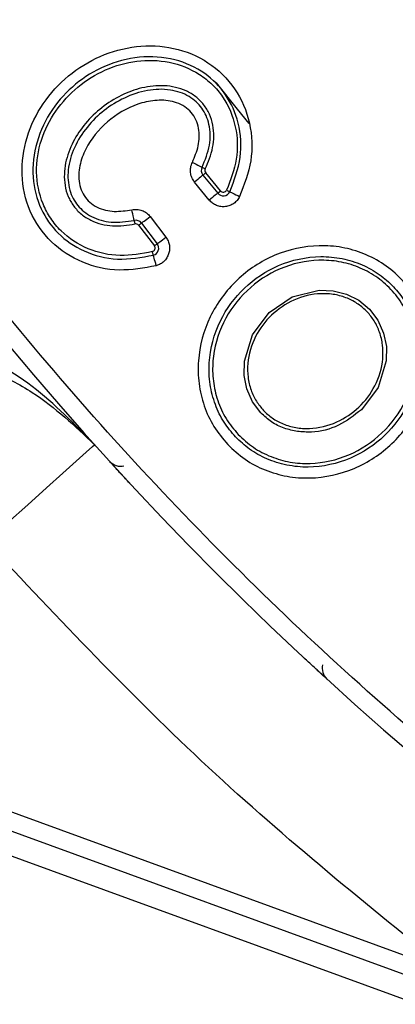
# Model space of a CAD drawing. Units: inches. Extents: x 1.1 to 16.3, y 0.2 to 10.7.
# Drawn here: x 5.6 to 5.8, y 4.5 to 4.8 of the extents above; entities that cross this region are included whole.
import ezdxf

# ---------------------------------------------------------------- set-up
doc = ezdxf.new("R2010")
doc.units = ezdxf.units.IN
doc.header["$MEASUREMENT"] = 0

msp = doc.modelspace()

# ---------------------------------------------------------------- linework, layer by layer
at = {"color": 7, "linetype": 'Continuous', "lineweight": 25}
for p, q in [((5.7084457597, 4.7840798658), (5.7137853425, 4.7775618789)), ((5.7148005574, 4.7783935182), (5.7094609747, 4.7849115051)), ((5.7107397954, 4.7750669611), (5.7054002127, 4.781584948)), ((5.7137853425, 4.7775618789), (5.7148005574, 4.7783935182)), ((5.689359758, 4.769140914), (5.6950443945, 4.7616879378)), ((5.6851859173, 4.7659574041), (5.6908705539, 4.7585044279)), ((5.6862293897, 4.7667532571), (5.6919140263, 4.759300281)), ((5.5072408263, 4.5861875075), (6.0807513699, 4.3774467322)), ((5.5733258629, 4.5780498015), (5.7977689323, 4.4963224567)), ((5.7955238827, 4.4901568079), (5.5710807155, 4.5718841527))]:
    msp.add_line(p, q, dxfattribs=at)
at = {"color": 7, "linetype": 'Continuous', "lineweight": 25, "flags": 128}
for points in [[(5.7251700154, 4.802776961), (5.7209967614, 4.8078884308), (5.7133459831, 4.8174262006)], [(5.7046153595, 4.788693897), (5.7053013605, 4.788348501), (5.7059610595, 4.7880163537), (5.7065689858, 4.7877102639), (5.7071018686, 4.7874420137), (5.7075391746, 4.7872218206), (5.7078641353, 4.7870582403), (5.7080642841, 4.7869574815), (5.7081318478, 4.7869234552)], [(5.7081318478, 4.7869234552), (5.7081543364, 4.7869121131), (5.708221069, 4.7868785268), (5.7083293566, 4.7868240164), (5.7084751416, 4.7867505861), (5.7086527529, 4.7866611693), (5.7088554439, 4.7865591394), (5.7090752947, 4.7864484562), (5.7093039943, 4.7863333242)], [(5.7084457597, 4.7840798658), (5.7083872404, 4.7840319553), (5.7082139313, 4.7838899836), (5.7079325301, 4.7836594262), (5.7075537434, 4.7833491321), (5.7070922376, 4.7829710786), (5.7065657103, 4.782539737), (5.7059944014, 4.7820716801), (5.7054002127, 4.781584948)], [(5.7084457597, 4.7840798658), (5.7084652662, 4.7840958523), (5.7085230522, 4.7841431762), (5.7086168689, 4.7842200287), (5.7087430985, 4.7843234764), (5.7088969501, 4.7844495105), (5.7090724591, 4.784593291), (5.7092629281, 4.7847492937), (5.7094609747, 4.7849115051)], [(5.7137853425, 4.7775618789), (5.7137268232, 4.7775139195), (5.713553514, 4.7773719478), (5.713272064, 4.7771413904), (5.7128933261, 4.7768311451), (5.7124318203, 4.7764530428), (5.7119052931, 4.7760217011), (5.7113339352, 4.7755536932), (5.7107397954, 4.7750669611)], [(5.7169946654, 4.7786486664), (5.7172246361, 4.7785361743), (5.7174458069, 4.7784280333), (5.7176496223, 4.7783283501), (5.7178282602, 4.7782409866), (5.7179748763, 4.7781693163), (5.7180838484, 4.7781160281), (5.7181509232, 4.778083224), (5.7181735585, 4.7780721752)], [(5.7181735585, 4.7780721752), (5.7182415132, 4.7780389312), (5.7184427865, 4.777940519), (5.7187696538, 4.777780703), (5.719209502, 4.7775655944), (5.7197454159, 4.7773035041), (5.720356911, 4.7770045031), (5.7210203745, 4.7766800802), (5.7217103843, 4.776342653)], [(5.6835721626, 4.7677234948), (5.6835557361, 4.7677973162), (5.6835070434, 4.7680159936), (5.683427991, 4.7683711184), (5.68332161, 4.7688490507), (5.683192007, 4.7694314084), (5.6830440709, 4.7700958007), (5.6828836195, 4.7708167079), (5.6827167147, 4.7715664104)], [(5.6862293897, 4.7667532571), (5.6862895223, 4.7667991632), (5.6864676714, 4.7669350239), (5.6867569436, 4.7671556569), (5.6871462413, 4.7674526046), (5.6876206047, 4.7678144271), (5.6881617985, 4.7682271912), (5.688749045, 4.768675106), (5.689359758, 4.769140914)], [(5.6835721626, 4.7677234948), (5.6835776381, 4.7676988551), (5.683593869, 4.7676259626), (5.6836202198, 4.7675076039), (5.6836557128, 4.7673482769), (5.6836988812, 4.7671541902), (5.6837482095, 4.7669327261), (5.6838016933, 4.7666923911), (5.6838573282, 4.766442474)], [(5.6862293897, 4.7667532571), (5.6862093455, 4.7667379551), (5.6861499462, 4.7666926845), (5.6860535384, 4.7666191564), (5.6859237888, 4.7665201576), (5.6857656351, 4.7663995501), (5.6855852371, 4.7662619783), (5.6853894883, 4.7661126734), (5.6851859173, 4.7659574041)], [(5.6919140263, 4.759300281), (5.6919741589, 4.7593461382), (5.6921523079, 4.7594820478), (5.6924415802, 4.7597026808), (5.6928308779, 4.7599996285), (5.6933052413, 4.7603614021), (5.693846435, 4.7607742151), (5.6944336816, 4.7612221299), (5.6950443945, 4.7616879378)], [(5.6919140263, 4.759300281), (5.691893982, 4.7592849789), (5.6918345827, 4.7592397083), (5.691738175, 4.7591661314), (5.6916084253, 4.7590671814), (5.6914502716, 4.758946574), (5.6912698737, 4.7588089533), (5.6910741248, 4.7586596484), (5.6908705539, 4.7585044279)], [(5.6905243268, 4.7551781642), (5.6905176291, 4.7552024616), (5.6904978293, 4.7552744742), (5.6904656119, 4.7553913661), (5.6904222479, 4.7555487376), (5.6903693997, 4.7557404288), (5.6903091203, 4.7559591551), (5.6902437567, 4.7561965079), (5.690175753, 4.7564433451)], [(5.6915701947, 4.7513826213), (5.6913661837, 4.7521230839), (5.6911699948, 4.7528350934), (5.6909891569, 4.7534913214), (5.690830661, 4.7540664437), (5.690700618, 4.7545385093), (5.6906039658, 4.7548892342), (5.6905444687, 4.7551052228), (5.6905243268, 4.7551781642)], [(5.630203908, 4.6516135783), (5.6378174334, 4.6584627836), (5.6451383133, 4.6650487742), (5.651885342, 4.6711185041), (5.6577991181, 4.6764386293), (5.6626524576, 4.6808047478), (5.6662588026, 4.6840490747), (5.6684795547, 4.686046945), (5.6692294528, 4.6867215061)]]:
    msp.add_lwpolyline(points, dxfattribs=at)
at = {"color": 8, "linetype": 'Continuous', "lineweight": 25, "flags": 128}
msp.add_lwpolyline([(5.7293882467, 4.6982034179), (5.7263724237, 4.7022144115), (5.7243393539, 4.7068481447), (5.7233669162, 4.7117368793), (5.7234290533, 4.716846247), (5.7263685127, 4.7264536826), (5.7324023096, 4.7344814388), (5.7407201691, 4.7400888318), (5.7504327147, 4.7425311458), (5.7555016517, 4.7423456146), (5.7603335781, 4.7411377308), (5.7648652324, 4.7388858857), (5.7687193923, 4.7356828205), (5.7717484151, 4.7316807734), (5.7738021158, 4.7270350626), (5.7747868245, 4.7221479902), (5.7747322651, 4.7170303115), (5.7718021923, 4.7074136359), (5.7657683953, 4.6993720444), (5.7657683953, 4.6993720444)], dxfattribs=at)
at = {"color": 7, "linetype": 'Continuous', "lineweight": 25}
for centre, radius, start, end in [((6.5668166981, 5.4942046028), 1.207349081364804, 7.9302128022, 352.0697871978), ((6.5668166981, 5.4942046028), 0.9877350465093284, 107.0763216814, 252.9236783186), ((5.7104761471, 4.7857431674), 0.0026246719160106, 153.2762806374, 219.324387933), ((5.7104761471, 4.7857431674), 0.0013123359580115, 153.2762806375, 219.324387933), ((5.7158157182, 4.7792251487), 0.0026246719160135, 219.324387933, 333.9413106011), ((5.7158157182, 4.7792251487), 0.0013123359580075, 219.3243879331, 333.9413106012), ((5.6841424769, 4.765161513), 0.0026246719160103, 37.3339365327, 102.5496176948), ((5.6841424769, 4.765161513), 0.0013123359580021, 37.3339365328, 102.549617695), ((5.6898271109, 4.7577085259), 0.0013123359580083, 285.4054653118, 37.3339365327), ((5.6898271109, 4.7577085259), 0.0026246719160115, 285.4054653117, 37.3339365327), ((5.6785818131, 4.6842153634), 0.0052493438320202, 222.3619637149, 284.3623419598), ((5.7568274586, 4.6059697178), 0.0052493438320213, 165.6376580402, 227.6380362851)]:
    msp.add_arc(centre, radius, start, end, dxfattribs=at)
for points, knots in [([(7.756120798137716, 5.328535766787281), (7.75037727106481, 5.293762487864073), (7.738891310319588, 5.224222549839106), (7.709562850118114, 5.120498531041312), (7.671021975869455, 5.017867373415366), (7.62142450231037, 4.916319820235499), (7.561831187723702, 4.81865122053764), (7.491749247771176, 4.725496574407344), (7.412508384963183, 4.63898177697343), (7.324553597015637, 4.560216169394218), (7.22935301035156, 4.490389018971196), (7.128358354669432, 4.430680006368202), (7.022762443131946, 4.381310079526968), (6.914902444578829, 4.343115845920927), (6.805319263465305, 4.315557748700377), (6.696931897390723, 4.298850128452918), (6.589431011768985, 4.2920603982392), (6.48367236625257, 4.294753052196577), (6.37855815614587, 4.306677517819836), (6.273017782123667, 4.328235119203465), (6.167976533002595, 4.359736273041835), (6.063239497387473, 4.402152002912923), (5.961684705508772, 4.454860467486808), (5.863906766036916, 4.518330067521726), (5.772119618548936, 4.59139958055181), (5.687460617613822, 4.673697106471714), (5.61121753662934, 4.763841349277927), (5.544667885492481, 4.860465497007376), (5.488114131851389, 4.962394718028986), (5.442553100620392, 5.067355558421081), (5.407483321661068, 5.174770813580293), (5.383320763235665, 5.28174336771324), (5.369113810266135, 5.388517415205877), (5.364486944853091, 5.494209056848308), (5.36911419594585, 5.599896270749299), (5.383322362798894, 5.706674679136384), (5.407484459200831, 5.813642823111126), (5.442556324920872, 5.921062098983423), (5.488116169990706, 6.02601857685684), (5.544672585692738, 6.127951346135222), (5.61122030174038, 6.224571419055628), (5.687466620333767, 6.31471862640305), (5.772122992614801, 6.397012551197029), (5.863914041528003, 6.470084300116334), (5.961688609926953, 6.533551077588463), (6.063247769926351, 6.586260909325258), (6.167980839815268, 6.628674510519715), (6.273026563079416, 6.660176192975402), (6.378562608667534, 6.681732429554904), (6.483681322878807, 6.693656686745696), (6.589435537671951, 6.696348740681322), (6.696940856250079, 6.689558173280266), (6.80532373551541, 6.672850555793979), (6.914911056182992, 6.645290678963478), (7.022766660400791, 6.607097411823001), (7.12836625446715, 6.557725013355828), (7.229356770779937, 6.498017739957995), (7.324560470159686, 6.428187469192659), (7.412511502566927, 6.349424249629358), (7.491754974380258, 6.262905783744388), (7.561833732360617, 6.169754186176196), (7.621428898120524, 6.072081469788627), (7.671023557951934, 5.970537542703465), (7.709565124283914, 5.867904323496695), (7.738890986832871, 5.764184286867239), (7.750377403584628, 5.694644476475675), (7.756120798137716, 5.659873444146158)], [0, 0, 0, 0, 0.0146557001221118, 0.0293086102249608, 0.0447652905427053, 0.0602200880160476, 0.0762614148768428, 0.0923008637273695, 0.1086513573178596, 0.1250000003828508, 0.1413504910574883, 0.1576991336357232, 0.173740463529667, 0.189779904809521, 0.2052365865165779, 0.2206913775654118, 0.2353466325790046, 0.2500000056896364, 0.2646552422625408, 0.2793086112252315, 0.2947652979789496, 0.3102200876692225, 0.3262614265774461, 0.3423008700022174, 0.3586513610517714, 0.375000005479821, 0.3913504943627002, 0.407699134669753, 0.4237404669293376, 0.4397799182009518, 0.4552365987458409, 0.4706913921714841, 0.4853466262661026, 0.5000000052433639, 0.5146552390635337, 0.5293086196162756, 0.5447652976285619, 0.5602200929639318, 0.5762614251709544, 0.5923008793190693, 0.6086513671678327, 0.6250000108178692, 0.6413504884612626, 0.6576991370596982, 0.6737404661098374, 0.6897799201092658, 0.7052366083220029, 0.7206913972596373, 0.735346633028406, 0.750000003315064, 0.7646552466607073, 0.7793086312994929, 0.7947653030833854, 0.8102201067671481, 0.8262614198017657, 0.8423008756046397, 0.858651366691736, 0.8750000091274291, 0.8913504861029181, 0.9076991452424483, 0.9237404763493686, 0.9397799237633868, 0.9552365994410045, 0.9706913986827718, 0.9853452242938833, 1, 1, 1, 1]), ([(6.275161559638548, 4.544768879262581), (6.243385184412005, 4.555558074745936), (6.179196811170614, 4.577352281974504), (6.086897383825568, 4.622703393298067), (5.997646062769987, 4.677904523432718), (5.913393827237151, 4.743606072316386), (5.835716651292598, 4.818978868276043), (5.766421352334549, 4.902763145307361), (5.706682136385338, 4.993605470108664), (5.65742693861283, 5.089990041824627), (5.619407445500631, 5.189821189760002), (5.592683715737663, 5.291350325466103), (5.577025569713445, 5.392897476124246), (5.571895634533, 5.494200611342945), (5.577025529575875, 5.595503645814047), (5.592681281398517, 5.697051171976585), (5.619404971137108, 5.798580352507436), (5.657424394717181, 5.898411214088215), (5.706677115527136, 5.994797031234371), (5.766416476190752, 6.085639354309215), (5.83571167168296, 6.169423636730775), (5.913386986341735, 6.244798381000948), (5.99763941298522, 6.310500180395187), (6.086892552707202, 6.365702134539736), (6.179190759871334, 6.411055893165501), (6.243383191641899, 6.432850760146581), (6.275161559638548, 6.443640276671494)], [0, 0, 0, 0, 0.0398041863100278, 0.080404575702008, 0.1217575102894636, 0.164205806051533, 0.2069745049781309, 0.2499999776904937, 0.2930205263694818, 0.3357892905645528, 0.3782424671655086, 0.4195906543822722, 0.4601946769779598, 0.4999999949026357, 0.5398005557598513, 0.5804045863838828, 0.6217575323999031, 0.6642058355971615, 0.7069745234833061, 0.7499999985534518, 0.7930205525144534, 0.8357893351311122, 0.8782424938600807, 0.9195906685268439, 0.9601934798941485, 1, 1, 1, 1]), ([(5.691570194669129, 4.75138262133189), (5.687105577406942, 4.750554535672535), (5.678185890278511, 4.748900135180126), (5.66465042338361, 4.751921424551723), (5.653049369080309, 4.759343128462437), (5.645184976044908, 4.770764206323639), (5.642247592436614, 4.784272389239627), (5.644159809029871, 4.797915444078864), (5.650172601629671, 4.810256952842742), (5.659414117083505, 4.820368993823314), (5.671060163391712, 4.827562577227616), (5.684265733673993, 4.831197090378849), (5.697985168358553, 4.830638193009908), (5.710750234286006, 4.825428413667713), (5.720688517193068, 4.815753474176704), (5.726043259866442, 4.803018384537781), (5.726628431635469, 4.789096585622389), (5.723350956228346, 4.780597135049431), (5.721710384264864, 4.776342652991475)], [0, 0, 0, 0, 0.0625173221322376, 0.1249009536046109, 0.1872302104666947, 0.2496278735244904, 0.3121506714268604, 0.3747445498159314, 0.4373438759043379, 0.4999074322028435, 0.5624322420059923, 0.6249111552486618, 0.6872951870160465, 0.7496529872538489, 0.8120809137554067, 0.8746154838603442, 0.9372375696896242, 1, 1, 1, 1]), ([(5.718173558455911, 4.778072175234109), (5.719734167803763, 4.78216838933078), (5.722775063103497, 4.790149988448091), (5.72195935942036, 4.802697606096301), (5.717272193077429, 4.813354446131162), (5.709161076139681, 4.821541847260902), (5.698145904486992, 4.826524728035405), (5.685327254875495, 4.827363485053663), (5.672846004072398, 4.824015075095266), (5.662010048172334, 4.8173327858746), (5.653387902761154, 4.807947562499592), (5.64777067416791, 4.796276340653651), (5.646278773238127, 4.783574294937424), (5.649187890271326, 4.771936560305596), (5.655773569184824, 4.762505957955146), (5.665472623804598, 4.755948037272344), (5.677756289688227, 4.752869191359175), (5.686203627098199, 4.754396808498478), (5.690524326751085, 4.755178164152122)], [0, 0, 0, 0, 0.0668474979239478, 0.1302544051244178, 0.1877231534051708, 0.2427647982943651, 0.3038547503975976, 0.369722115656688, 0.4365665314889993, 0.4996198972115322, 0.5632997045372503, 0.6302768321651132, 0.6957534511846301, 0.7561625043527718, 0.8108572107012766, 0.8690536547692631, 0.9330227027847666, 1, 1, 1, 1]), ([(5.69017575300006, 4.7564433450922), (5.686280980969032, 4.755716326245573), (5.678500764876774, 4.754264029760738), (5.666684279862456, 4.756851213977624), (5.658249229553222, 4.762303780134458), (5.65321588840655, 4.768387746654925), (5.64952314588389, 4.775342116074067), (5.647584369809138, 4.785166373424689), (5.649468877424092, 4.796935419699659), (5.654808234658295, 4.807559129729431), (5.662869116048737, 4.816286595278332), (5.672968088425164, 4.822558520885845), (5.684425527216176, 4.825824503847501), (5.696373945127429, 4.825517529346544), (5.705723233511771, 4.821832227559101), (5.711919844067952, 4.816954485968099), (5.716998256472051, 4.810933203608264), (5.720853661136104, 4.801710950844094), (5.721268744357198, 4.789670308300964), (5.718420537859582, 4.782325588517975), (5.716994665407918, 4.778648666352211)], [0, 0, 0, 0, 0.0627721794868521, 0.1253940197523535, 0.1879123923750954, 0.2193304425359672, 0.2506210651592237, 0.3129136145242711, 0.3752321777637928, 0.4376585126646315, 0.5001286749279118, 0.5626416452393882, 0.6252031953934656, 0.6877729188800359, 0.7502777892512733, 0.7817371598567974, 0.8129597620121971, 0.8752127409439203, 0.9375288571402207, 0.9999999999999999, 0.9999999999999999, 0.9999999999999999, 0.9999999999999999]), ([(5.709303994251207, 4.786333324245055), (5.710359196108346, 4.788854142602465), (5.712465285012973, 4.793885471477795), (5.712545245447203, 4.800907427342585), (5.710957596864931, 4.806133385949113), (5.708836385251217, 4.809644462489178), (5.705942141508692, 4.812530978956285), (5.701251294237722, 4.81532119688532), (5.694457115646255, 4.816794623998373), (5.686355501474633, 4.815882634737275), (5.678670596426636, 4.813087477549127), (5.67175596456109, 4.808654862122051), (5.665805859082551, 4.802999237581806), (5.661247843897936, 4.796217776864255), (5.658378095021338, 4.788591000413689), (5.658072672023827, 4.781636315828221), (5.659551508676808, 4.776370944816361), (5.661577198908308, 4.772805237736499), (5.664398223705664, 4.769835786721598), (5.669011798453796, 4.76694684345502), (5.675795622987004, 4.765240390491971), (5.681165258543071, 4.766041058626533), (5.683857328213265, 4.766442474025854)], [0, 0, 0, 0, 0.0627393048532189, 0.1252220633819909, 0.1570803025601982, 0.1879978034014793, 0.2189695688315405, 0.2505483222821394, 0.3129535100208136, 0.375371525656169, 0.4366933357086156, 0.5002720661019022, 0.5637771352751327, 0.6250187448001971, 0.6874809212155741, 0.7499583601925081, 0.781824451810649, 0.8127152837100883, 0.8437668623327464, 0.8754001987893965, 0.9375318227375625, 1, 1, 1, 1]), ([(5.708131847791943, 4.786923455205589), (5.709215369877872, 4.789545993183205), (5.711255285976632, 4.794483370565382), (5.711152473229516, 4.801112572599536), (5.709716733210812, 4.805542500058383), (5.70813285195038, 4.808298935834414), (5.706048011817472, 4.810642235038778), (5.702430013144638, 4.813326467675997), (5.696360066538668, 4.815325947149965), (5.688150929141034, 4.815007148335155), (5.679949680689745, 4.81227669679298), (5.672553609884257, 4.807672262541167), (5.666312263816202, 4.801590107168676), (5.661670201431859, 4.794287621066283), (5.659311618476861, 4.786355550096928), (5.659705615805668, 4.779904264070762), (5.661392252131968, 4.775665973927806), (5.663128890728919, 4.77304157296898), (5.665373359805812, 4.770817869232147), (5.669235174620952, 4.768327280612958), (5.675555118793367, 4.766566188526371), (5.680786735642712, 4.767321402423628), (5.683572162618633, 4.767723494782948)], [0, 0, 0, 0, 0.0688010831453159, 0.1295298351026228, 0.1567119756245405, 0.182016889059616, 0.2066196367314128, 0.2328366841010091, 0.2913476634189349, 0.3584698954104327, 0.4302912014486073, 0.5002102980985357, 0.5696573653223342, 0.6415886858462001, 0.7093665606139858, 0.7686990997214294, 0.7952650279707942, 0.8200702449238302, 0.8450721722337442, 0.8718864278929948, 0.9317895384916608, 1, 1, 1, 1]), ([(5.704615359525826, 4.788693896975516), (5.705448487627248, 4.790653993904606), (5.707110083490528, 4.794563223401781), (5.707308650192797, 4.800039204290427), (5.706078002543364, 4.804132340330606), (5.704336047350624, 4.806822072803894), (5.701914306506138, 4.808931092167729), (5.698045926820393, 4.810772057781546), (5.692639446608421, 4.811438197544677), (5.684252563819993, 4.8100074215564), (5.674721004991476, 4.804927032667534), (5.667506208962447, 4.79690173738528), (5.664049235664104, 4.78912768239978), (5.663299732520925, 4.783743680993641), (5.664017967718589, 4.779523323374085), (5.665348440682164, 4.776605723945947), (5.667430101872628, 4.774166134007634), (5.671030718104661, 4.771841933211875), (5.676396772789623, 4.770591962005655), (5.680607541066546, 4.771241204733577), (5.682716714723062, 4.771566410389259)], [0, 0, 0, 0, 0.0626231000433401, 0.1248958999225163, 0.1568159735710161, 0.1877032568954004, 0.2182618151838333, 0.2505120559551914, 0.3129848099729838, 0.3754911255191207, 0.4997737150107891, 0.6241888596137612, 0.6866410319268405, 0.7491742175021867, 0.7813840648511041, 0.8119709776183718, 0.8428015918622191, 0.8747794482488638, 0.9372770307842705, 1, 1, 1, 1]), ([(5.705400212681359, 4.781584947987591), (5.705039675310745, 4.782107513264719), (5.704320471541473, 4.783149932019703), (5.703877633746532, 4.785010696729521), (5.703897312466744, 4.786927995760687), (5.704374633697875, 4.788101877237196), (5.704615359525826, 4.788693896975516)], [0, 0, 0, 0, 0.2506162472275132, 0.4999319469710428, 0.7478023430632678, 1, 1, 1, 1]), ([(5.721710384264864, 4.776342652991475), (5.721431233747476, 4.775867523879872), (5.720875948578342, 4.7749223988213), (5.719643914034067, 4.773818107356711), (5.718196638037837, 4.773029805617237), (5.716593817381385, 4.77264369551001), (5.714933102179432, 4.772646997702735), (5.713348773017883, 4.7730778270131), (5.711878929916617, 4.773865731069018), (5.711123880741649, 4.774661938835113), (5.710739795442487, 4.77506696106171)], [0, 0, 0, 0, 0.1256334935694295, 0.2499096773256485, 0.373484843303742, 0.4999570955615967, 0.6235266746153352, 0.7499976056368198, 0.8728265024138018, 1, 1, 1, 1]), ([(5.682716714723062, 4.771566410389259), (5.683337580710657, 4.771652369875706), (5.68457608270062, 4.771823841654073), (5.686415226658124, 4.77139742535172), (5.68810342869002, 4.770542133300259), (5.688938569703764, 4.769610677077691), (5.68935975798206, 4.769140913964356)], [0, 0, 0, 0, 0.2506210473206979, 0.4999382669295497, 0.7478029016336954, 1, 1, 1, 1]), ([(5.695044394534876, 4.76168793783955), (5.695337872395347, 4.761236931618846), (5.695921642439759, 4.760339814810553), (5.696361001562575, 4.758785946317964), (5.696439320464949, 4.757178977133324), (5.696108208243557, 4.755604063351104), (5.695417266651212, 4.7541375702578), (5.694387977455565, 4.75290885829475), (5.693094086824295, 4.751921409438427), (5.692084001823388, 4.751564283257788), (5.691570194669129, 4.75138262133189)], [0, 0, 0, 0, 0.1256387667072297, 0.2499137355808615, 0.3734915894857998, 0.4999589853006365, 0.623529147209925, 0.749998459548184, 0.8728299302095109, 1, 1, 1, 1]), ([(5.717403274020969, 4.68681131393181), (5.715632718847603, 4.688916967842076), (5.712086522658534, 4.693134324061417), (5.708669270903958, 4.700712450648313), (5.706752458184107, 4.70877504488029), (5.706489963283942, 4.719805706309703), (5.710185895440375, 4.733361502896947), (5.720108174244784, 4.746851817765846), (5.73407925562026, 4.756060144935793), (5.747780704522547, 4.759054384464405), (5.758752587437633, 4.758244289664511), (5.76671764625309, 4.755941518021022), (5.774040427880795, 4.752089382965426), (5.780354287242705, 4.746717361679304), (5.785412467223158, 4.740147740195712), (5.7889146447861, 4.732641140975995), (5.790825355513668, 4.724554743584902), (5.791105501452757, 4.713529014008358), (5.787415562423269, 4.699963204179435), (5.777503167192355, 4.686467618188171), (5.763533902508937, 4.677247917011217), (5.749825134794503, 4.674243499640972), (5.738839432249335, 4.67505394754666), (5.730874785141279, 4.677374851891115), (5.723462568939026, 4.681166474153596), (5.719416833066548, 4.684935482114746), (5.717403274020969, 4.68681131393181)], [0, 0, 0, 0, 0.0312639558875658, 0.0626177161217144, 0.0937750835632753, 0.1253049774596404, 0.1877038258244563, 0.2500815172408697, 0.3124067925096242, 0.3746644362543954, 0.4060961909310469, 0.4371935955158658, 0.4686007502634944, 0.4997957805168827, 0.5310543615910452, 0.5624830212812963, 0.5935956099650598, 0.6251928012969941, 0.6875786103438633, 0.7499509724377561, 0.8122917272909514, 0.8745805759579216, 0.9060941132115259, 0.9371665885748804, 0.9687278685689058, 0.9999999999999999, 0.9999999999999999, 0.9999999999999999, 0.9999999999999999]), ([(5.720256836611927, 4.689523687042689), (5.721894709904566, 4.687986714870437), (5.725277302414533, 4.684812506840273), (5.73160156944104, 4.681354975334268), (5.738788818746423, 4.679090788359731), (5.749137378911613, 4.678125983951241), (5.761926946063629, 4.680907805083558), (5.774697382174345, 4.689395101466303), (5.783819977762662, 4.701717831102409), (5.787249578519214, 4.714352767891874), (5.786804566178552, 4.724731313118181), (5.784924855254197, 4.732040360175379), (5.781732911579433, 4.738475335708305), (5.777488436164083, 4.743924102611017), (5.772261858869582, 4.748439383300341), (5.765996887566376, 4.75195327030673), (5.758792592981326, 4.754201253998196), (5.748449926366883, 4.755171677873959), (5.735657428610479, 4.752386973705652), (5.722888066217392, 4.743900804920079), (5.713764390701319, 4.731576978640058), (5.710337691352204, 4.718944877568545), (5.710776779557484, 4.708560703410014), (5.712673630120076, 4.701267909963731), (5.715806190824263, 4.694776519869203), (5.718804856523573, 4.691237372884121), (5.720256836611927, 4.689523687042689)], [0, 0, 0, 0, 0.0281935960643171, 0.0582263886375091, 0.0898168472052123, 0.1225068743465814, 0.1882150609859436, 0.249999798755113, 0.3117847710320851, 0.377493007019685, 0.4101831237381166, 0.4417735825217618, 0.47180636932667, 0.4999999629116497, 0.528193537910553, 0.5582263304837449, 0.5898167890514482, 0.6225068161928172, 0.6882150456459626, 0.7499999546215946, 0.8117846399868145, 0.8774931271676738, 0.910183038876772, 0.9417735490658978, 0.9718062445602963, 1, 1, 1, 1]), ([(5.721208007846137, 4.69042782770909), (5.719660312490985, 4.69227106815524), (5.716548576012581, 4.695977016173797), (5.713594521698177, 4.702636353127027), (5.711962057807222, 4.709710923752771), (5.711807376296768, 4.719348620398552), (5.715113680316385, 4.731173691292324), (5.723813738815827, 4.742947399874871), (5.73602359964882, 4.751036853350974), (5.748026626709913, 4.753734071109891), (5.757656294528422, 4.753065658124101), (5.764653056504436, 4.751077663746787), (5.771071829787999, 4.747711127660476), (5.776595524149729, 4.743005612030431), (5.781000590810017, 4.737242460314341), (5.784011083567659, 4.73065934864487), (5.785626013210597, 4.723586336412625), (5.785780081453505, 4.713961764109187), (5.782483147189901, 4.702144387834564), (5.773793846482803, 4.690370363031464), (5.761590044491965, 4.682272694739557), (5.749596555179785, 4.679569168961227), (5.739962336963336, 4.680222271534953), (5.732987470341918, 4.682213003985322), (5.726502291939939, 4.685506395280669), (5.722970518784678, 4.688789442172028), (5.721208007846137, 4.69042782770909)], [0, 0, 0, 0, 0.0312523410256261, 0.0628347492814317, 0.0938734990286262, 0.1254125499502363, 0.1876982252433689, 0.2500440221276307, 0.3124287613450696, 0.3748205253105931, 0.406453917572838, 0.4375381298756497, 0.4689895966257027, 0.5002313536187226, 0.5314129352867119, 0.5628258878322232, 0.5938937149293587, 0.6253405595996004, 0.687590208763317, 0.7499128567035426, 0.8122907098245726, 0.8746928277142755, 0.9062623974208349, 0.9373841934188911, 0.9687519443709566, 1, 1, 1, 1]), ([(5.73033946680319, 4.699107558551209), (5.729436726166547, 4.700179858300152), (5.727568328742836, 4.702399191303509), (5.725667095237439, 4.706507419471099), (5.724574942615671, 4.71114515960977), (5.724473629352003, 4.717812288032804), (5.726907365517716, 4.725936841579403), (5.732929145055659, 4.733908485036441), (5.741195002910646, 4.739517734501299), (5.749434531160467, 4.741538341646134), (5.756083919521026, 4.741095365479038), (5.760671771415005, 4.739780435736892), (5.764638972267801, 4.737635964403903), (5.767921808479517, 4.734830755396352), (5.770557025763666, 4.731409919008629), (5.772497543388602, 4.727339044054975), (5.773578336807582, 4.722690459353498), (5.773683755516849, 4.716027168758409), (5.771247938105857, 4.707900700009655), (5.765226951128936, 4.699929747847615), (5.756960247118405, 4.69431987751771), (5.748722802574366, 4.692301035661106), (5.742069406440281, 4.692740290733107), (5.737492968451711, 4.694066094775666), (5.733486389093115, 4.696173126689188), (5.731364617108659, 4.69815162972851), (5.73033946680319, 4.699107558551209)], [0, 0, 0, 0, 0.0274333426817472, 0.056778641295088, 0.0878936436791653, 0.1204248499453488, 0.1868144190609897, 0.2500003199238622, 0.3131855188667533, 0.3795752872095295, 0.412106608594252, 0.443221441191447, 0.4725665635680333, 0.4999999121180665, 0.527433059356982, 0.5567786466923245, 0.5878937223360111, 0.6204246143504736, 0.6868141834661146, 0.7500000843289869, 0.8131858142448691, 0.8795750336499709, 0.9121063770100477, 0.9432212096072429, 0.9725668946796148, 1, 1, 1, 1]), ([(5.669229452751287, 4.68672150608039), (5.66206997115725, 4.694094375994792), (5.647771140046129, 4.708819383710171), (5.62911960972167, 4.719156545676202), (5.61980697479508, 4.724317849542)], [0, 0, 0, 0, 0.5007039763178366, 1, 1, 1, 1]), ([(5.618122967582209, 4.717975958359623), (5.622695478706341, 4.716551267153563), (5.632908628324673, 4.713369080374266), (5.651211945432673, 4.703867265989543), (5.662170105930063, 4.693439298035279), (5.669229452751287, 4.68672150608039)], [0, 0, 0, 0, 0.2238539568524307, 0.4999996483165178, 1, 1, 1, 1]), ([(5.765768395302961, 4.699372044384736), (5.763113453351177, 4.697296763097405), (5.757807788180472, 4.693149498168238), (5.749355614106312, 4.690995729940071), (5.744322770632134, 4.691372532262819), (5.742626129311059, 4.691499557550598)], [0, 0, 0, 0, 0.3990172046261781, 0.7974003663898186, 1, 1, 1, 1]), ([(5.68306118185486, 4.671606311803515), (5.682042159271632, 4.672703498466255), (5.680003332978295, 4.674898712834922), (5.677693211347351, 4.677409956641051), (5.676221878531448, 4.679015442659266), (5.675376835506937, 4.679939774764334), (5.674811335853453, 4.680559484755737), (5.674739156803255, 4.680638656254604), (5.674703038408846, 4.680678273670104)], [0, 0, 0, 0, 0.2492383678004821, 0.49866778807875, 0.6252595601319682, 0.7488322385587333, 0.8743156602139412, 1, 1, 1, 1]), ([(5.797768932296694, 4.496322456697566), (5.768074579576352, 4.520297812543201), (5.708685873223032, 4.568248524971334), (5.656364563357122, 4.623825226916982), (5.630203908022153, 4.651613578316834)], [0, 0, 0, 0, 0.4999999923164443, 1, 1, 1, 1]), ([(5.753290432782783, 4.602090977072816), (5.753250938932939, 4.602126932078137), (5.753171994574824, 4.602198802630824), (5.752555976340717, 4.602761101884869), (5.751632549582292, 4.603605124802873), (5.750027872263143, 4.605075818300921), (5.747513496786948, 4.607388645280523), (5.745316726957009, 4.609428979040437), (5.744218422027869, 4.610449071630505)], [0, 0, 0, 0, 0.125196389269454, 0.2502553847827988, 0.3739187084119927, 0.5009606955126701, 0.7504985181045372, 1, 1, 1, 1])]:
    msp.add_open_spline(points, degree=3, knots=knots, dxfattribs=at)
at = {"color": 8, "linetype": 'Continuous', "lineweight": 25}
msp.add_open_spline([(5.742626129311059, 4.691499557550598), (5.741000282044281, 4.691835739517586), (5.737706017858263, 4.692516905723332), (5.733116397276249, 4.694777170811656), (5.730624207336454, 4.697067544622481), (5.729388246680654, 4.698203417884809)], degree=3, knots=[0, 0, 0, 0, 0.3294014692540028, 0.667427676115634, 1, 1, 1, 1], dxfattribs=at)

doc.saveas('drawing.dxf')
